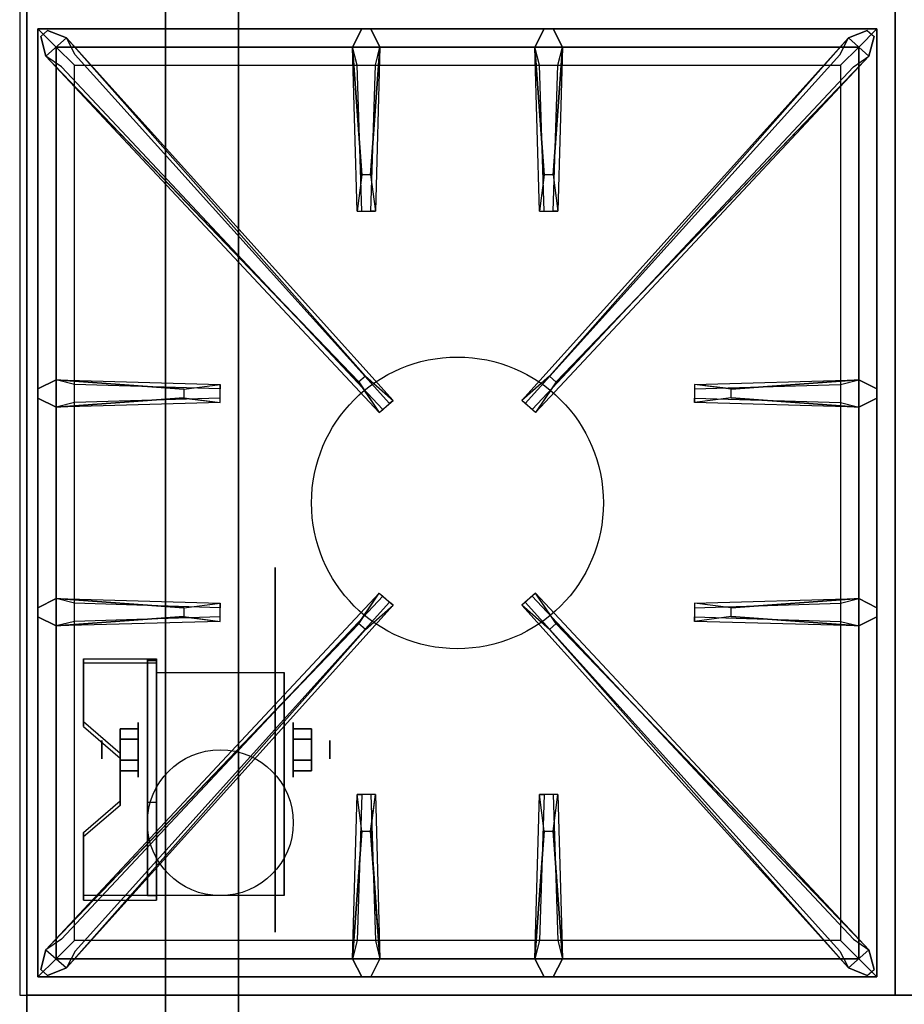
# Model space of a CAD drawing. Extents: x -43 to 43, y -20.9 to 21.
# Drawn here: x 7 to 19.1, y -13.1 to 0.4 of the extents above; entities that cross this region are included whole.
import ezdxf

# ---------------------------------------------------------------- set-up
doc = ezdxf.new("R2010")
doc.units = 0
for name, color, linetype in [('3D', 254, 'CONTINUOUS'), ('3D-BLACK', 250, 'CONTINUOUS'), ('3D-CASTIRON', 251, 'CONTINUOUS'), ('3D-FLAT', 7, 'CONTINUOUS'), ('3D-NON', 43, 'CONTINUOUS')]:
    doc.layers.add(name, color=color, linetype=linetype)

msp = doc.modelspace()

# ---------------------------------------------------------------- linework, layer by layer
at = {"layer": '3D', "extrusion": (1, 0, 0)}
for centre, radius in [((-9.585, 2.5, 8.625), 0.375), ((-9.585, 2.5, 8.125), 0.125)]:
    msp.add_circle(centre, radius, dxfattribs=at)
at = {"layer": '3D', "extrusion": (-1, 0, 0)}
for centre, radius in [((9.585, 2.5, -10.75), 0.375), ((9.585, 2.5, -11.25), 0.125)]:
    msp.add_circle(centre, radius, dxfattribs=at)
at = {"layer": '3D', "extrusion": (1, 0, 0)}
for centre in [(-9.585, 2.5, 8.875), (-9.585, 2.5, 10.625)]:
    msp.add_arc(centre, 1.061, 225, 0, dxfattribs=at)
at = {"layer": '3D'}
for points in [[(8.875, -8.336, 4.087), (8.875, -8.399, 4.195), (7.875, -8.399, 4.195), (7.875, -8.336, 4.087)], [(8.875, -8.336, 4.087), (8.875, -11.584, 2.212), (8.75, -11.584, 2.212), (8.75, -8.336, 4.087)], [(8.875, -8.336, 4.087), (8.875, -8.361, 2.629), (8.75, -8.361, 2.629), (8.75, -8.336, 4.087)], [(8.875, -8.361, 2.629), (8.875, -10.309, 1.504), (8.75, -10.309, 1.504), (8.75, -8.361, 2.629)], [(7.875, -9.202, 3.587), (7.875, -9.265, 3.695), (8.375, -9.698, 3.445), (8.375, -9.635, 3.337)], [(8.375, -9.441, 2.25), (8.625, -9.441, 2.25), (8.625, -9.296, 2.5), (8.375, -9.296, 2.5)], [(8.375, -9.296, 2.5), (8.625, -9.296, 2.5), (8.625, -9.441, 2.75), (8.375, -9.441, 2.75)], [(11, -9.441, 2.75), (10.75, -9.441, 2.75), (10.75, -9.296, 2.5), (11, -9.296, 2.5)], [(11, -9.296, 2.5), (10.75, -9.296, 2.5), (10.75, -9.441, 2.25), (11, -9.441, 2.25)], [(8.375, -9.729, 2.75), (8.625, -9.729, 2.75), (8.625, -9.874, 2.5), (8.375, -9.874, 2.5)], [(8.375, -9.874, 2.5), (8.625, -9.874, 2.5), (8.625, -9.729, 2.25), (8.375, -9.729, 2.25)], [(11, -9.729, 2.25), (10.75, -9.729, 2.25), (10.75, -9.874, 2.5), (11, -9.874, 2.5)], [(11, -9.874, 2.5), (10.75, -9.874, 2.5), (10.75, -9.729, 2.75), (11, -9.729, 2.75)], [(8.375, -10.285, 2.962), (8.375, -10.347, 3.07), (7.875, -10.78, 2.82), (7.875, -10.718, 2.712)], [(8.875, -11.584, 2.212), (8.875, -10.309, 1.504), (8.75, -10.309, 1.504), (8.75, -11.584, 2.212)], [(7.875, -11.584, 2.212), (7.875, -11.646, 2.32), (8.875, -11.646, 2.32), (8.875, -11.584, 2.212)]]:
    msp.add_3dface(points, dxfattribs=at)
at = {"layer": '3D', "invisible_edges": 15}
for points in [[(8.875, -8.336, 4.087), (7.875, -8.336, 4.087), (7.875, -9.202, 3.587), (8.875, -9.202, 3.587)], [(8.875, -8.399, 4.195), (7.875, -8.399, 4.195), (7.875, -9.265, 3.695), (8.875, -9.265, 3.695)], [(8.375, -9.635, 3.337), (8.875, -9.635, 3.337), (8.875, -9.202, 3.587), (7.875, -9.202, 3.587)], [(8.375, -9.698, 3.445), (8.875, -9.698, 3.445), (8.875, -9.265, 3.695), (7.875, -9.265, 3.695)], [(8.875, -9.635, 3.337), (8.375, -9.635, 3.337), (8.375, -10.285, 2.962), (8.875, -10.285, 2.962)], [(8.875, -9.698, 3.445), (8.375, -9.698, 3.445), (8.375, -10.347, 3.07), (8.875, -10.347, 3.07)], [(7.875, -10.718, 2.712), (8.875, -10.718, 2.712), (8.875, -10.285, 2.962), (8.375, -10.285, 2.962)], [(7.875, -10.78, 2.82), (8.875, -10.78, 2.82), (8.875, -10.347, 3.07), (8.375, -10.347, 3.07)], [(8.875, -10.718, 2.712), (7.875, -10.718, 2.712), (7.875, -11.584, 2.212), (8.875, -11.584, 2.212)], [(8.875, -10.78, 2.82), (7.875, -10.78, 2.82), (7.875, -11.646, 2.32), (8.875, -11.646, 2.32)]]:
    msp.add_3dface(points, dxfattribs=at)
at = {"layer": '3D-BLACK', "extrusion": (-1, 0, 0)}
msp.add_circle((9.585, 2.5, -10.5), 2.5, dxfattribs=at)
at = {"layer": '3D-CASTIRON'}
msp.add_circle((13, -6.2, 35.2), 2, dxfattribs=at)
for points in [[(19, 0.55, 35), (7, 0.55, 35), (7, -12.95, 35), (19, -12.95, 35)], [(31, 0.55, 35), (19, 0.55, 35), (19, -12.95, 35), (31, -12.95, 35)], [(7.25, 0.3, 35.375), (7.25, -12.7, 35.375), (7.5, -12.45, 35.375), (7.5, 0.05, 35.375)], [(18.75, 0.3, 35.375), (7.25, 0.3, 35.375), (7.5, 0.05, 35.375), (18.5, 0.05, 35.375)], [(7.25, 0.3, 35), (7.25, -12.7, 35), (7.25, -12.7, 35.375), (7.25, 0.3, 35.375)], [(18.75, 0.3, 35), (7.25, 0.3, 35), (7.25, 0.3, 35.375), (18.75, 0.3, 35.375)], [(11.69, -1.7, 36), (11.562, 0.05, 36), (11.688, 0.3, 35.375), (11.562, 0.05, 35.375)], [(14.19, -1.7, 36), (14.062, 0.05, 36), (14.188, 0.3, 35.375), (14.062, 0.05, 35.375)], [(18.75, -12.7, 35.375), (18.75, 0.3, 35.375), (18.5, 0.05, 35.375), (18.5, -12.45, 35.375)], [(18.75, -12.7, 35), (18.75, 0.3, 35), (18.75, 0.3, 35.375), (18.75, -12.7, 35.375)], [(11.647, -4.542, 36), (7.359, -0.074, 36), (7.288, 0.196, 35.375), (7.359, -0.074, 35.375)], [(7.641, 0.174, 35.375), (12.117, -4.796, 35.375), (12.07, -4.837, 35.25), (7.759, -0.055, 35)], [(18.359, 0.174, 35.375), (13.883, -4.796, 35.375), (13.93, -4.837, 35.25), (18.241, -0.055, 35)], [(14.353, -4.542, 36), (18.641, -0.074, 36), (18.712, 0.196, 35.375), (18.641, -0.074, 35.375)], [(7.5, 0.05, 35.375), (7.5, -12.45, 35.375), (7.75, -12.2, 35), (7.75, -0.2, 35)], [(18.5, 0.05, 35.375), (7.5, 0.05, 35.375), (7.75, -0.2, 35), (18.25, -0.2, 35)], [(11.938, 0.05, 35.375), (11.875, -2.2, 35.375), (11.812, -2.2, 35.25), (11.875, -0.2, 35)], [(14.438, 0.05, 35.375), (14.375, -2.2, 35.375), (14.312, -2.2, 35.25), (14.375, -0.2, 35)], [(18.5, -12.45, 35.375), (18.5, 0.05, 35.375), (18.25, -0.2, 35), (18.25, -12.2, 35)], [(7.5, -4.512, 35.375), (9.75, -4.575, 35.375), (9.75, -4.637, 35.25), (7.75, -4.575, 35)], [(16.75, -4.64, 36), (18.5, -4.512, 36), (18.75, -4.637, 35.375), (18.5, -4.512, 35.375)], [(9.25, -4.76, 36), (7.5, -4.887, 36), (7.25, -4.762, 35.375), (7.5, -4.887, 35.375)], [(18.5, -4.887, 35.375), (16.25, -4.825, 35.375), (16.25, -4.762, 35.25), (18.25, -4.825, 35)], [(7.5, -7.512, 35.375), (9.75, -7.575, 35.375), (9.75, -7.637, 35.25), (7.75, -7.575, 35)], [(16.75, -7.64, 36), (18.5, -7.512, 36), (18.75, -7.637, 35.375), (18.5, -7.512, 35.375)], [(7.641, -12.574, 35.375), (12.117, -7.604, 35.375), (12.07, -7.563, 35.25), (7.759, -12.345, 35)], [(18.359, -12.574, 35.375), (13.883, -7.604, 35.375), (13.93, -7.563, 35.25), (18.241, -12.345, 35)], [(9.25, -7.76, 36), (7.5, -7.887, 36), (7.25, -7.762, 35.375), (7.5, -7.887, 35.375)], [(18.5, -7.887, 35.375), (16.25, -7.825, 35.375), (16.25, -7.762, 35.25), (18.25, -7.825, 35)], [(11.647, -7.858, 36), (7.359, -12.326, 36), (7.288, -12.596, 35.375), (7.359, -12.326, 35.375)], [(14.353, -7.858, 36), (18.641, -12.326, 36), (18.712, -12.596, 35.375), (18.641, -12.326, 35.375)], [(11.562, -12.45, 35.375), (11.625, -10.2, 35.375), (11.688, -10.2, 35.25), (11.625, -12.2, 35)], [(14.062, -12.45, 35.375), (14.125, -10.2, 35.375), (14.188, -10.2, 35.25), (14.125, -12.2, 35)], [(11.81, -10.7, 36), (11.938, -12.45, 36), (11.812, -12.7, 35.375), (11.938, -12.45, 35.375)], [(14.31, -10.7, 36), (14.438, -12.45, 36), (14.312, -12.7, 35.375), (14.438, -12.45, 35.375)], [(7.5, -12.45, 35.375), (18.5, -12.45, 35.375), (18.25, -12.2, 35), (7.75, -12.2, 35)], [(7.25, -12.7, 35.375), (18.75, -12.7, 35.375), (18.5, -12.45, 35.375), (7.5, -12.45, 35.375)], [(7.25, -12.7, 35), (18.75, -12.7, 35), (18.75, -12.7, 35.375), (7.25, -12.7, 35.375)]]:
    msp.add_3dface(points, dxfattribs=at)
for points, invisible_edges in [([(7.359, -0.074, 36), (7.641, 0.174, 36), (7.382, 0.279, 35.375), (7.288, 0.196, 35.375)], 10), ([(11.738, -4.463, 36), (7.641, 0.174, 36), (7.382, 0.279, 35.375), (7.641, 0.174, 35.375)], 8), ([(11.562, 0.05, 36), (11.938, 0.05, 36), (11.812, 0.3, 35.375), (11.688, 0.3, 35.375)], 10), ([(11.81, -1.7, 36), (11.938, 0.05, 36), (11.812, 0.3, 35.375), (11.938, 0.05, 35.375)], 8), ([(14.062, 0.05, 36), (14.438, 0.05, 36), (14.312, 0.3, 35.375), (14.188, 0.3, 35.375)], 10), ([(14.262, -4.463, 36), (18.359, 0.174, 36), (18.618, 0.279, 35.375), (18.359, 0.174, 35.375)], 8), ([(14.31, -1.7, 36), (14.438, 0.05, 36), (14.312, 0.3, 35.375), (14.438, 0.05, 35.375)], 8), ([(18.641, -0.074, 36), (18.359, 0.174, 36), (18.618, 0.279, 35.375), (18.712, 0.196, 35.375)], 10), ([(11.738, -4.463, 36), (11.646, -4.544, 36), (7.359, -0.074, 36), (7.641, 0.174, 36)], 13), ([(7.641, 0.174, 35.375), (11.738, -4.463, 36), (12.117, -4.796, 35.375), (7.641, 0.174, 35.375)], 4), ([(18.359, 0.174, 35.375), (14.262, -4.463, 36), (13.883, -4.796, 35.375), (18.359, 0.174, 35.375)], 4), ([(14.262, -4.463, 36), (14.354, -4.544, 36), (18.641, -0.074, 36), (18.359, 0.174, 36)], 13), ([(11.562, 0.05, 35.375), (11.69, -1.7, 36), (11.625, -2.2, 35.375), (11.562, 0.05, 35.375)], 1), ([(11.562, 0.05, 35.375), (11.625, -2.2, 35.375), (11.688, -2.2, 35.25), (11.625, -0.2, 35)], 1), ([(11.81, -1.7, 36), (11.688, -1.7, 36), (11.562, 0.05, 36), (11.938, 0.05, 36)], 13), ([(11.938, 0.05, 35.375), (11.81, -1.7, 36), (11.875, -2.2, 35.375), (11.938, 0.05, 35.375)], 4), ([(14.062, 0.05, 35.375), (14.19, -1.7, 36), (14.125, -2.2, 35.375), (14.062, 0.05, 35.375)], 1), ([(14.062, 0.05, 35.375), (14.125, -2.2, 35.375), (14.188, -2.2, 35.25), (14.125, -0.2, 35)], 1), ([(14.31, -1.7, 36), (14.188, -1.7, 36), (14.062, 0.05, 36), (14.438, 0.05, 36)], 13), ([(14.438, 0.05, 35.375), (14.31, -1.7, 36), (14.375, -2.2, 35.375), (14.438, 0.05, 35.375)], 4), ([(7.359, -0.074, 35.375), (11.647, -4.542, 36), (11.929, -4.961, 35.375), (7.359, -0.074, 35.375)], 1), ([(7.359, -0.074, 35.375), (11.929, -4.961, 35.375), (11.976, -4.92, 35.25), (7.571, -0.22, 35)], 1), ([(18.641, -0.074, 35.375), (14.071, -4.961, 35.375), (14.024, -4.92, 35.25), (18.429, -0.22, 35)], 1), ([(18.641, -0.074, 35.375), (14.353, -4.542, 36), (14.071, -4.961, 35.375), (18.641, -0.074, 35.375)], 1), ([(11.625, -2.2, 35.375), (11.875, -2.2, 35.375), (11.81, -1.7, 36), (11.688, -1.7, 36)], 2), ([(14.125, -2.2, 35.375), (14.375, -2.2, 35.375), (14.31, -1.7, 36), (14.188, -1.7, 36)], 2), ([(11.688, -2.2, 35.25), (11.812, -2.2, 35.25), (11.875, -2.2, 35.375), (11.625, -2.2, 35.375)], 14), ([(14.188, -2.2, 35.25), (14.312, -2.2, 35.25), (14.375, -2.2, 35.375), (14.125, -2.2, 35.375)], 14), ([(9.25, -4.64, 36), (7.5, -4.512, 36), (7.25, -4.637, 35.375), (7.5, -4.512, 35.375)], 8), ([(7.5, -4.887, 36), (7.5, -4.512, 36), (7.25, -4.637, 35.375), (7.25, -4.762, 35.375)], 10), ([(7.5, -4.512, 35.375), (9.25, -4.64, 36), (9.75, -4.575, 35.375), (7.5, -4.512, 35.375)], 4), ([(9.25, -4.64, 36), (9.25, -4.762, 36), (7.5, -4.887, 36), (7.5, -4.512, 36)], 13), ([(9.75, -4.825, 35.375), (9.75, -4.575, 35.375), (9.25, -4.64, 36), (9.25, -4.762, 36)], 2), ([(9.75, -4.762, 35.25), (9.75, -4.637, 35.25), (9.75, -4.575, 35.375), (9.75, -4.825, 35.375)], 14), ([(11.929, -4.961, 35.375), (12.117, -4.796, 35.375), (11.738, -4.463, 36), (11.646, -4.544, 36)], 2), ([(14.071, -4.961, 35.375), (13.883, -4.796, 35.375), (14.262, -4.463, 36), (14.354, -4.544, 36)], 2), ([(18.5, -4.512, 35.375), (16.75, -4.64, 36), (16.25, -4.575, 35.375), (18.5, -4.512, 35.375)], 1), ([(18.5, -4.512, 35.375), (16.25, -4.575, 35.375), (16.25, -4.637, 35.25), (18.25, -4.575, 35)], 1), ([(16.25, -4.575, 35.375), (16.25, -4.825, 35.375), (16.75, -4.76, 36), (16.75, -4.637, 36)], 2), ([(16.25, -4.637, 35.25), (16.25, -4.762, 35.25), (16.25, -4.825, 35.375), (16.25, -4.575, 35.375)], 14), ([(16.75, -4.76, 36), (16.75, -4.637, 36), (18.5, -4.512, 36), (18.5, -4.887, 36)], 13), ([(18.5, -4.512, 36), (18.5, -4.887, 36), (18.75, -4.762, 35.375), (18.75, -4.637, 35.375)], 10), ([(7.5, -4.887, 35.375), (9.25, -4.76, 36), (9.75, -4.825, 35.375), (7.5, -4.887, 35.375)], 1), ([(7.5, -4.887, 35.375), (9.75, -4.825, 35.375), (9.75, -4.762, 35.25), (7.75, -4.825, 35)], 1), ([(11.976, -4.92, 35.25), (12.07, -4.837, 35.25), (12.117, -4.796, 35.375), (11.929, -4.961, 35.375)], 14), ([(14.024, -4.92, 35.25), (13.93, -4.837, 35.25), (13.883, -4.796, 35.375), (14.071, -4.961, 35.375)], 14), ([(18.5, -4.887, 35.375), (16.75, -4.76, 36), (16.25, -4.825, 35.375), (18.5, -4.887, 35.375)], 4), ([(16.75, -4.76, 36), (18.5, -4.887, 36), (18.75, -4.762, 35.375), (18.5, -4.887, 35.375)], 8), ([(9.25, -7.64, 36), (7.5, -7.512, 36), (7.25, -7.637, 35.375), (7.5, -7.512, 35.375)], 8), ([(7.5, -7.887, 36), (7.5, -7.512, 36), (7.25, -7.637, 35.375), (7.25, -7.762, 35.375)], 10), ([(7.359, -12.326, 35.375), (11.647, -7.858, 36), (11.929, -7.439, 35.375), (7.359, -12.326, 35.375)], 1), ([(7.359, -12.326, 35.375), (11.929, -7.439, 35.375), (11.976, -7.48, 35.25), (7.571, -12.18, 35)], 1), ([(7.5, -7.512, 35.375), (9.25, -7.64, 36), (9.75, -7.575, 35.375), (7.5, -7.512, 35.375)], 4), ([(9.25, -7.64, 36), (9.25, -7.762, 36), (7.5, -7.887, 36), (7.5, -7.512, 36)], 13), ([(11.929, -7.439, 35.375), (12.117, -7.604, 35.375), (11.738, -7.937, 36), (11.646, -7.856, 36)], 2), ([(11.976, -7.48, 35.25), (12.07, -7.563, 35.25), (12.117, -7.604, 35.375), (11.929, -7.439, 35.375)], 14), ([(14.071, -7.439, 35.375), (13.883, -7.604, 35.375), (14.262, -7.937, 36), (14.354, -7.856, 36)], 2), ([(14.024, -7.48, 35.25), (13.93, -7.563, 35.25), (13.883, -7.604, 35.375), (14.071, -7.439, 35.375)], 14), ([(18.641, -12.326, 35.375), (14.071, -7.439, 35.375), (14.024, -7.48, 35.25), (18.429, -12.18, 35)], 1), ([(18.641, -12.326, 35.375), (14.353, -7.858, 36), (14.071, -7.439, 35.375), (18.641, -12.326, 35.375)], 1), ([(18.5, -7.512, 35.375), (16.75, -7.64, 36), (16.25, -7.575, 35.375), (18.5, -7.512, 35.375)], 1), ([(18.5, -7.512, 35.375), (16.25, -7.575, 35.375), (16.25, -7.637, 35.25), (18.25, -7.575, 35)], 1), ([(16.75, -7.76, 36), (16.75, -7.637, 36), (18.5, -7.512, 36), (18.5, -7.887, 36)], 13), ([(18.5, -7.512, 36), (18.5, -7.887, 36), (18.75, -7.762, 35.375), (18.75, -7.637, 35.375)], 10), ([(7.641, -12.574, 35.375), (11.738, -7.937, 36), (12.117, -7.604, 35.375), (7.641, -12.574, 35.375)], 4), ([(9.75, -7.825, 35.375), (9.75, -7.575, 35.375), (9.25, -7.64, 36), (9.25, -7.762, 36)], 2), ([(9.75, -7.762, 35.25), (9.75, -7.637, 35.25), (9.75, -7.575, 35.375), (9.75, -7.825, 35.375)], 14), ([(18.359, -12.574, 35.375), (14.262, -7.937, 36), (13.883, -7.604, 35.375), (18.359, -12.574, 35.375)], 4), ([(16.25, -7.575, 35.375), (16.25, -7.825, 35.375), (16.75, -7.76, 36), (16.75, -7.637, 36)], 2), ([(16.25, -7.637, 35.25), (16.25, -7.762, 35.25), (16.25, -7.825, 35.375), (16.25, -7.575, 35.375)], 14), ([(7.5, -7.887, 35.375), (9.25, -7.76, 36), (9.75, -7.825, 35.375), (7.5, -7.887, 35.375)], 1), ([(7.5, -7.887, 35.375), (9.75, -7.825, 35.375), (9.75, -7.762, 35.25), (7.75, -7.825, 35)], 1), ([(18.5, -7.887, 35.375), (16.75, -7.76, 36), (16.25, -7.825, 35.375), (18.5, -7.887, 35.375)], 4), ([(16.75, -7.76, 36), (18.5, -7.887, 36), (18.75, -7.762, 35.375), (18.5, -7.887, 35.375)], 8), ([(11.738, -7.937, 36), (11.646, -7.856, 36), (7.359, -12.326, 36), (7.641, -12.574, 36)], 13), ([(11.738, -7.937, 36), (7.641, -12.574, 36), (7.382, -12.679, 35.375), (7.641, -12.574, 35.375)], 8), ([(14.262, -7.937, 36), (14.354, -7.856, 36), (18.641, -12.326, 36), (18.359, -12.574, 36)], 13), ([(14.262, -7.937, 36), (18.359, -12.574, 36), (18.618, -12.679, 35.375), (18.359, -12.574, 35.375)], 8), ([(11.562, -12.45, 35.375), (11.69, -10.7, 36), (11.625, -10.2, 35.375), (11.562, -12.45, 35.375)], 4), ([(11.875, -10.2, 35.375), (11.625, -10.2, 35.375), (11.69, -10.7, 36), (11.812, -10.7, 36)], 2), ([(11.812, -10.2, 35.25), (11.688, -10.2, 35.25), (11.625, -10.2, 35.375), (11.875, -10.2, 35.375)], 14), ([(11.938, -12.45, 35.375), (11.81, -10.7, 36), (11.875, -10.2, 35.375), (11.938, -12.45, 35.375)], 1), ([(11.938, -12.45, 35.375), (11.875, -10.2, 35.375), (11.812, -10.2, 35.25), (11.875, -12.2, 35)], 1), ([(14.062, -12.45, 35.375), (14.19, -10.7, 36), (14.125, -10.2, 35.375), (14.062, -12.45, 35.375)], 4), ([(14.375, -10.2, 35.375), (14.125, -10.2, 35.375), (14.19, -10.7, 36), (14.312, -10.7, 36)], 2), ([(14.312, -10.2, 35.25), (14.188, -10.2, 35.25), (14.125, -10.2, 35.375), (14.375, -10.2, 35.375)], 14), ([(14.438, -12.45, 35.375), (14.31, -10.7, 36), (14.375, -10.2, 35.375), (14.438, -12.45, 35.375)], 1), ([(14.438, -12.45, 35.375), (14.375, -10.2, 35.375), (14.312, -10.2, 35.25), (14.375, -12.2, 35)], 1), ([(11.69, -10.7, 36), (11.562, -12.45, 36), (11.688, -12.7, 35.375), (11.562, -12.45, 35.375)], 8), ([(11.69, -10.7, 36), (11.812, -10.7, 36), (11.938, -12.45, 36), (11.562, -12.45, 36)], 13), ([(14.19, -10.7, 36), (14.062, -12.45, 36), (14.188, -12.7, 35.375), (14.062, -12.45, 35.375)], 8), ([(14.19, -10.7, 36), (14.312, -10.7, 36), (14.438, -12.45, 36), (14.062, -12.45, 36)], 13), ([(7.359, -12.326, 36), (7.641, -12.574, 36), (7.382, -12.679, 35.375), (7.288, -12.596, 35.375)], 10), ([(18.641, -12.326, 36), (18.359, -12.574, 36), (18.618, -12.679, 35.375), (18.712, -12.596, 35.375)], 10), ([(11.938, -12.45, 36), (11.562, -12.45, 36), (11.688, -12.7, 35.375), (11.812, -12.7, 35.375)], 10), ([(14.438, -12.45, 36), (14.062, -12.45, 36), (14.188, -12.7, 35.375), (14.312, -12.7, 35.375)], 10)]:
    msp.add_3dface(points, dxfattribs=dict(at, invisible_edges=invisible_edges))
at = {"layer": '3D-FLAT'}
msp.add_circle((9.75, -10.585, 5.75), 1, dxfattribs=at)
for points in [[(7.1, -15.2, 26.8), (42.9, -15.2, 26.8), (42.9, 13.95, 26.8), (7.1, 13.95, 26.8)], [(7.1, -15.2, 6), (42.9, -15.2, 6), (42.9, 13.95, 6), (7.1, 13.95, 6)], [(37, 10.05, 25), (37, -14.95, 25), (10, -14.95, 25), (10, 10.05, 25)], [(10, 10.05, 11), (10, -14.95, 11), (37, -14.95, 11), (37, 10.05, 11)], [(8.875, -8.524, 5.75), (10.625, -8.524, 5.75), (10.625, -11.585, 5.75), (8.875, -11.585, 5.75)], [(8.375, -9.729, 2.25), (8.625, -9.729, 2.25), (8.625, -9.441, 2.25), (8.375, -9.441, 2.25)], [(8.375, -9.441, 2.75), (8.625, -9.441, 2.75), (8.625, -9.729, 2.75), (8.375, -9.729, 2.75)], [(11, -9.441, 2.25), (10.75, -9.441, 2.25), (10.75, -9.729, 2.25), (11, -9.729, 2.25)], [(11, -9.729, 2.75), (10.75, -9.729, 2.75), (10.75, -9.441, 2.75), (11, -9.441, 2.75)], [(42.9, -12.95, 36), (7.1, -12.95, 36), (7.1, -19.35, 36), (42.9, -19.35, 36)]]:
    msp.add_3dface(points, dxfattribs=at)
at = {"layer": '3D-NON'}
for points in [[(7.1, 15.95, 27), (7.1, 15.95, 35), (7.1, -12.95, 35), (7.1, -12.95, 27)], [(7.1, -15.2, 6), (7.1, 13.95, 6), (7.1, 13.95, 26.8), (7.1, -15.2, 26.8)], [(9, 10.05, 24), (9, -14.95, 24), (9, -14.95, 12), (9, 10.05, 12)], [(7.875, -8.336, 4.087), (7.875, -8.399, 4.195), (7.875, -9.265, 3.695), (7.875, -9.202, 3.587)], [(8.75, -8.336, 4.087), (8.75, -8.361, 2.629), (8.75, -10.309, 1.504), (8.75, -11.584, 2.212)], [(8.875, -8.336, 4.087), (8.875, -8.399, 4.195), (8.875, -11.646, 2.32), (8.875, -11.584, 2.212)], [(8.875, -8.336, 4.087), (8.875, -8.361, 2.629), (8.875, -10.309, 1.504), (8.875, -11.584, 2.212)], [(8.875, -8.524, 2.5), (8.875, -8.524, 2.5), (8.875, -8.524, 5.75)], [(10.625, -8.524, 2.5), (10.625, -8.524, 2.5), (10.625, -8.524, 5.75)], [(8.375, -9.635, 3.337), (8.375, -9.698, 3.445), (8.375, -10.347, 3.07), (8.375, -10.285, 2.962)], [(8.875, -11.585, 5.75), (8.875, -11.585, 5.75), (8.875, -10.335, 1.75)], [(10.625, -11.585, 5.75), (10.625, -11.585, 5.75), (10.625, -10.335, 1.75)], [(7.875, -10.718, 2.712), (7.875, -10.78, 2.82), (7.875, -11.646, 2.32), (7.875, -11.584, 2.212)], [(42.9, -12.95, 27), (42.9, -12.95, 35), (7.1, -12.95, 35), (7.1, -12.95, 27)], [(42.9, -12.95, 35), (7.1, -12.95, 35), (7.1, -12.95, 36), (42.9, -12.95, 36)]]:
    msp.add_3dface(points, dxfattribs=at)
at = {"layer": '3D-NON', "invisible_edges": 15}
for points in [[(8.875, -8.524, 5.75), (8.875, -8.951, 5.75), (8.875, -8.605, 2.094), (8.875, -8.524, 2.5)], [(8.875, -8.951, 5.75), (8.875, -9.378, 5.75), (8.875, -8.835, 1.75), (8.875, -8.605, 2.094)], [(10.625, -8.524, 5.75), (10.625, -8.951, 5.75), (10.625, -8.605, 2.094), (10.625, -8.524, 2.5)], [(10.625, -8.951, 5.75), (10.625, -9.378, 5.75), (10.625, -8.835, 1.75), (10.625, -8.605, 2.094)], [(8.875, -9.378, 5.75), (8.875, -9.805, 5.75), (8.875, -9.179, 1.52), (8.875, -8.835, 1.75)], [(10.625, -9.378, 5.75), (10.625, -9.805, 5.75), (10.625, -9.179, 1.52), (10.625, -8.835, 1.75)], [(8.875, -9.805, 5.75), (8.875, -10.231, 5.75), (8.875, -9.585, 1.439), (8.875, -9.179, 1.52)], [(10.625, -9.805, 5.75), (10.625, -10.231, 5.75), (10.625, -9.585, 1.439), (10.625, -9.179, 1.52)], [(8.875, -10.231, 5.75), (8.875, -10.658, 5.75), (8.875, -9.991, 1.52), (8.875, -9.585, 1.439)], [(10.625, -10.231, 5.75), (10.625, -10.658, 5.75), (10.625, -9.991, 1.52), (10.625, -9.585, 1.439)], [(8.875, -10.658, 5.75), (8.875, -11.585, 5.75), (8.875, -10.335, 1.75), (8.875, -9.991, 1.52)], [(10.625, -10.658, 5.75), (10.625, -11.585, 5.75), (10.625, -10.335, 1.75), (10.625, -9.991, 1.52)]]:
    msp.add_3dface(points, dxfattribs=at)

doc.saveas('drawing.dxf')
